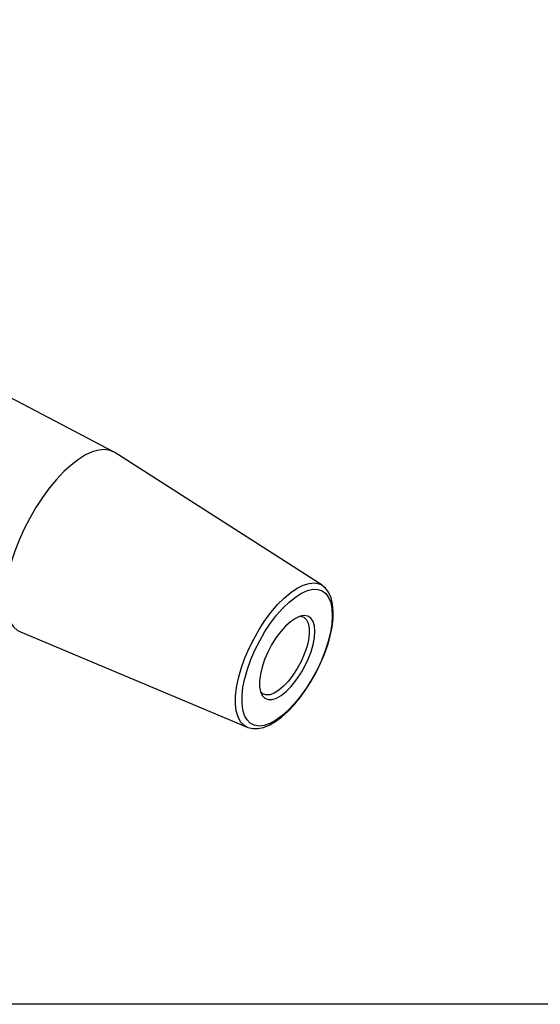
# Model space of a CAD drawing. Extents: x 13 to 827, y 18 to 576.
# Drawn here: x 151 to 216, y 18 to 141 of the extents above; entities that cross this region are included whole.
import ezdxf

# ---------------------------------------------------------------- set-up
doc = ezdxf.new("R2010")
doc.units = 0
doc.header["$MEASUREMENT"] = 0
doc.layers.add('Ebene 1', color=7, linetype='Continuous', lineweight=0)

msp = doc.modelspace()

# ---------------------------------------------------------------- linework, layer by layer
at = {"layer": 'Ebene 1', "color": 18, "lineweight": 25, "true_color": 0x000000}
msp.add_lwpolyline([(12.7, 18.32), (12.7, 575.68), (827.3, 575.68), (827.3, 18.32)], close=True, dxfattribs=at)
for points in [[(162.92, 87.16), (162.92, 87.16), (133.93, 102.4), (133.93, 102.4)], [(188.89, 70.52), (188.89, 70.52), (163.09, 87.06), (163.09, 87.06)], [(188.89, 70.52), (188.89, 70.52), (188.96, 70.46), (188.96, 70.46)], [(151.34, 64.71), (151.34, 64.71), (179.59, 52.83), (179.59, 52.83)], [(179.59, 52.83), (179.59, 52.83), (179.51, 52.87), (179.51, 52.87)]]:
    msp.add_open_spline(points, degree=3, dxfattribs=at)
for points, knots in [([(163.09, 87.06), (163.09, 87.06), (162.5, 87.33), (162.5, 87.33), (162.5, 87.33), (161.83, 87.44), (161.83, 87.44), (161.83, 87.44), (161.09, 87.37), (161.09, 87.37), (161.09, 87.37), (160.29, 87.15), (160.29, 87.15), (160.29, 87.15), (159.44, 86.76), (159.44, 86.76), (159.44, 86.76), (158.56, 86.21), (158.56, 86.21), (158.56, 86.21), (157.65, 85.51), (157.65, 85.51), (157.65, 85.51), (156.74, 84.68), (156.74, 84.68), (156.74, 84.68), (155.83, 83.71), (155.83, 83.71), (155.83, 83.71), (154.93, 82.64), (154.93, 82.64), (154.93, 82.64), (154.07, 81.47), (154.07, 81.47), (154.07, 81.47), (153.26, 80.21), (153.26, 80.21), (153.26, 80.21), (152.49, 78.9), (152.49, 78.9), (152.49, 78.9), (151.8, 77.54), (151.8, 77.54), (151.8, 77.54), (151.18, 76.16), (151.18, 76.16), (151.18, 76.16), (150.64, 74.78), (150.64, 74.78), (150.64, 74.78), (150.2, 73.41), (150.2, 73.41), (150.2, 73.41), (149.86, 72.09), (149.86, 72.09), (149.86, 72.09), (149.62, 70.81), (149.62, 70.81), (149.62, 70.81), (149.49, 69.62), (149.49, 69.62), (149.49, 69.62), (149.47, 68.52), (149.47, 68.52), (149.47, 68.52), (149.57, 67.52), (149.57, 67.52), (149.57, 67.52), (149.77, 66.65), (149.77, 66.65), (149.77, 66.65), (150.07, 65.92), (150.07, 65.92), (150.07, 65.92), (150.48, 65.33), (150.48, 65.33), (150.48, 65.33), (150.99, 64.89), (150.99, 64.89), (150.99, 64.89), (151.34, 64.71), (151.34, 64.71)], [0, 0, 0, 0, 1, 1, 1, 2, 2, 2, 3, 3, 3, 4, 4, 4, 5, 5, 5, 6, 6, 6, 7, 7, 7, 8, 8, 8, 9, 9, 9, 10, 10, 10, 11, 11, 11, 12, 12, 12, 13, 13, 13, 14, 14, 14, 15, 15, 15, 16, 16, 16, 17, 17, 17, 18, 18, 18, 19, 19, 19, 20, 20, 20, 21, 21, 21, 22, 22, 22, 23, 23, 23, 24, 24, 24, 25, 25, 25, 26, 26, 26, 27, 27, 27, 27]), ([(179.51, 52.87), (179.51, 52.87), (179.16, 53.09), (179.16, 53.09), (179.16, 53.09), (178.75, 53.53), (178.75, 53.53), (178.75, 53.53), (178.43, 54.13), (178.43, 54.13), (178.43, 54.13), (178.22, 54.87), (178.22, 54.87), (178.22, 54.87), (178.12, 55.74), (178.12, 55.74), (178.12, 55.74), (178.13, 56.72), (178.13, 56.72), (178.13, 56.72), (178.25, 57.79), (178.25, 57.79), (178.25, 57.79), (178.48, 58.94), (178.48, 58.94), (178.48, 58.94), (178.82, 60.14), (178.82, 60.14), (178.82, 60.14), (179.25, 61.37), (179.25, 61.37), (179.25, 61.37), (179.77, 62.61), (179.77, 62.61), (179.77, 62.61), (180.38, 63.83), (180.38, 63.83), (180.38, 63.83), (181.05, 65.01), (181.05, 65.01), (181.05, 65.01), (181.78, 66.13), (181.78, 66.13), (181.78, 66.13), (182.56, 67.17), (182.56, 67.17), (182.56, 67.17), (183.36, 68.11), (183.36, 68.11), (183.36, 68.11), (184.17, 68.93), (184.17, 68.93), (184.17, 68.93), (184.99, 69.62), (184.99, 69.62), (184.99, 69.62), (185.79, 70.16), (185.79, 70.16), (185.79, 70.16), (186.55, 70.54), (186.55, 70.54), (186.55, 70.54), (187.27, 70.76), (187.27, 70.76), (187.27, 70.76), (187.94, 70.81), (187.94, 70.81), (187.94, 70.81), (188.53, 70.69), (188.53, 70.69), (188.53, 70.69), (188.89, 70.52), (188.89, 70.52)], [0, 0, 0, 0, 1, 1, 1, 2, 2, 2, 3, 3, 3, 4, 4, 4, 5, 5, 5, 6, 6, 6, 7, 7, 7, 8, 8, 8, 9, 9, 9, 10, 10, 10, 11, 11, 11, 12, 12, 12, 13, 13, 13, 14, 14, 14, 15, 15, 15, 16, 16, 16, 17, 17, 17, 18, 18, 18, 19, 19, 19, 20, 20, 20, 21, 21, 21, 22, 22, 22, 23, 23, 23, 24, 24, 24, 24]), ([(178.93, 56.79), (178.93, 56.79), (178.93, 55.85), (178.93, 55.85), (178.93, 55.85), (179.03, 55.02), (179.03, 55.02), (179.03, 55.02), (179.23, 54.31), (179.23, 54.31), (179.23, 54.31), (179.55, 53.75), (179.55, 53.75), (179.55, 53.75), (179.95, 53.34), (179.95, 53.34), (179.95, 53.34), (180.45, 53.08), (180.45, 53.08), (180.45, 53.08), (181.03, 52.99), (181.03, 52.99), (181.03, 52.99), (181.68, 53.07), (181.68, 53.07), (181.68, 53.07), (182.38, 53.31), (182.38, 53.31), (182.38, 53.31), (183.12, 53.71), (183.12, 53.71), (183.12, 53.71), (183.9, 54.26), (183.9, 54.26), (183.9, 54.26), (184.68, 54.96), (184.68, 54.96), (184.68, 54.96), (185.46, 55.78), (185.46, 55.78), (185.46, 55.78), (186.23, 56.71), (186.23, 56.71), (186.23, 56.71), (186.96, 57.74), (186.96, 57.74), (186.96, 57.74), (187.64, 58.84), (187.64, 58.84), (187.64, 58.84), (188.27, 59.99), (188.27, 59.99), (188.27, 59.99), (188.82, 61.17), (188.82, 61.17), (188.82, 61.17), (189.29, 62.36), (189.29, 62.36), (189.29, 62.36), (189.66, 63.53), (189.66, 63.53), (189.66, 63.53), (189.94, 64.66), (189.94, 64.66), (189.94, 64.66), (190.11, 65.73), (190.11, 65.73), (190.11, 65.73), (190.17, 66.72), (190.17, 66.72), (190.17, 66.72), (190.13, 67.61), (190.13, 67.61), (190.13, 67.61), (189.97, 68.38), (189.97, 68.38), (189.97, 68.38), (189.71, 69.02), (189.71, 69.02), (189.71, 69.02), (189.35, 69.5), (189.35, 69.5), (189.35, 69.5), (188.9, 69.84), (188.9, 69.84), (188.9, 69.84), (188.36, 70.01), (188.36, 70.01), (188.36, 70.01), (187.74, 70.02), (187.74, 70.02), (187.74, 70.02), (187.07, 69.86), (187.07, 69.86), (187.07, 69.86), (186.34, 69.54), (186.34, 69.54), (186.34, 69.54), (185.58, 69.06), (185.58, 69.06), (185.58, 69.06), (184.8, 68.43), (184.8, 68.43), (184.8, 68.43), (184.02, 67.68), (184.02, 67.68), (184.02, 67.68), (183.24, 66.8), (183.24, 66.8), (183.24, 66.8), (182.49, 65.81), (182.49, 65.81), (182.49, 65.81), (181.78, 64.75), (181.78, 64.75), (181.78, 64.75), (181.13, 63.62), (181.13, 63.62), (181.13, 63.62), (180.54, 62.45), (180.54, 62.45), (180.54, 62.45), (180.03, 61.26), (180.03, 61.26), (180.03, 61.26), (179.6, 60.08), (179.6, 60.08), (179.6, 60.08), (179.28, 58.93), (179.28, 58.93), (179.28, 58.93), (179.05, 57.82), (179.05, 57.82), (179.05, 57.82), (178.93, 56.79), (178.93, 56.79)], [0, 0, 0, 0, 1, 1, 1, 2, 2, 2, 3, 3, 3, 4, 4, 4, 5, 5, 5, 6, 6, 6, 7, 7, 7, 8, 8, 8, 9, 9, 9, 10, 10, 10, 11, 11, 11, 12, 12, 12, 13, 13, 13, 14, 14, 14, 15, 15, 15, 16, 16, 16, 17, 17, 17, 18, 18, 18, 19, 19, 19, 20, 20, 20, 21, 21, 21, 22, 22, 22, 23, 23, 23, 24, 24, 24, 25, 25, 25, 26, 26, 26, 27, 27, 27, 28, 28, 28, 29, 29, 29, 30, 30, 30, 31, 31, 31, 32, 32, 32, 33, 33, 33, 34, 34, 34, 35, 35, 35, 36, 36, 36, 37, 37, 37, 38, 38, 38, 39, 39, 39, 40, 40, 40, 41, 41, 41, 42, 42, 42, 43, 43, 43, 44, 44, 44, 45, 45, 45, 45]), ([(179.49, 52.9), (179.49, 52.9), (179.67, 52.8), (179.67, 52.8), (179.67, 52.8), (180.27, 52.66), (180.27, 52.66), (180.27, 52.66), (180.91, 52.66), (180.91, 52.66), (180.91, 52.66), (181.59, 52.81), (181.59, 52.81), (181.59, 52.81), (182.33, 53.1), (182.33, 53.1), (182.33, 53.1), (183.1, 53.54), (183.1, 53.54), (183.1, 53.54), (183.88, 54.12), (183.88, 54.12), (183.88, 54.12), (184.66, 54.82), (184.66, 54.82), (184.66, 54.82), (185.43, 55.63), (185.43, 55.63), (185.43, 55.63), (186.17, 56.53), (186.17, 56.53), (186.17, 56.53), (186.89, 57.52), (186.89, 57.52), (186.89, 57.52), (187.55, 58.57), (187.55, 58.57), (187.55, 58.57), (188.17, 59.67), (188.17, 59.67), (188.17, 59.67), (188.72, 60.8), (188.72, 60.8), (188.72, 60.8), (189.2, 61.95), (189.2, 61.95), (189.2, 61.95), (189.6, 63.09), (189.6, 63.09), (189.6, 63.09), (189.92, 64.21), (189.92, 64.21), (189.92, 64.21), (190.14, 65.29), (190.14, 65.29), (190.14, 65.29), (190.27, 66.32), (190.27, 66.32), (190.27, 66.32), (190.29, 67.29), (190.29, 67.29), (190.29, 67.29), (190.21, 68.18), (190.21, 68.18), (190.21, 68.18), (190.01, 68.97), (190.01, 68.97), (190.01, 68.97), (189.7, 69.66), (189.7, 69.66), (189.7, 69.66), (189.33, 70.15), (189.33, 70.15), (189.33, 70.15), (188.98, 70.43), (188.98, 70.43)], [0, 0, 0, 0, 1, 1, 1, 2, 2, 2, 3, 3, 3, 4, 4, 4, 5, 5, 5, 6, 6, 6, 7, 7, 7, 8, 8, 8, 9, 9, 9, 10, 10, 10, 11, 11, 11, 12, 12, 12, 13, 13, 13, 14, 14, 14, 15, 15, 15, 16, 16, 16, 17, 17, 17, 18, 18, 18, 19, 19, 19, 20, 20, 20, 21, 21, 21, 22, 22, 22, 23, 23, 23, 24, 24, 24, 25, 25, 25, 25]), ([(181.1, 58.61), (181.1, 58.61), (181.21, 59.44), (181.21, 59.44), (181.21, 59.44), (181.42, 60.33), (181.42, 60.33), (181.42, 60.33), (181.73, 61.26), (181.73, 61.26), (181.73, 61.26), (182.13, 62.19), (182.13, 62.19), (182.13, 62.19), (182.61, 63.11), (182.61, 63.11), (182.61, 63.11), (183.16, 63.97), (183.16, 63.97), (183.16, 63.97), (183.75, 64.76), (183.75, 64.76), (183.75, 64.76), (184.36, 65.44), (184.36, 65.44), (184.36, 65.44), (184.98, 65.99), (184.98, 65.99), (184.98, 65.99), (185.58, 66.4), (185.58, 66.4), (185.58, 66.4), (186.15, 66.66), (186.15, 66.66), (186.15, 66.66), (186.68, 66.75), (186.68, 66.75), (186.68, 66.75), (187.13, 66.67), (187.13, 66.67), (187.13, 66.67), (187.5, 66.42), (187.5, 66.42), (187.5, 66.42), (187.77, 66.02), (187.77, 66.02), (187.77, 66.02), (187.94, 65.47), (187.94, 65.47), (187.94, 65.47), (188, 64.79), (188, 64.79), (188, 64.79), (187.95, 64.01), (187.95, 64.01), (187.95, 64.01), (187.79, 63.15), (187.79, 63.15), (187.79, 63.15), (187.53, 62.24), (187.53, 62.24), (187.53, 62.24), (187.17, 61.3), (187.17, 61.3), (187.17, 61.3), (186.72, 60.37), (186.72, 60.37), (186.72, 60.37), (186.21, 59.48), (186.21, 59.48), (186.21, 59.48), (185.64, 58.65), (185.64, 58.65), (185.64, 58.65), (185.04, 57.92), (185.04, 57.92), (185.04, 57.92), (184.42, 57.3), (184.42, 57.3), (184.42, 57.3), (183.81, 56.81), (183.81, 56.81), (183.81, 56.81), (183.22, 56.48), (183.22, 56.48), (183.22, 56.48), (182.67, 56.31), (182.67, 56.31), (182.67, 56.31), (182.18, 56.3), (182.18, 56.3), (182.18, 56.3), (181.77, 56.46), (181.77, 56.46), (181.77, 56.46), (181.44, 56.79), (181.44, 56.79), (181.44, 56.79), (181.22, 57.27), (181.22, 57.27), (181.22, 57.27), (181.11, 57.88), (181.11, 57.88), (181.11, 57.88), (181.1, 58.61), (181.1, 58.61)], [0, 0, 0, 0, 1, 1, 1, 2, 2, 2, 3, 3, 3, 4, 4, 4, 5, 5, 5, 6, 6, 6, 7, 7, 7, 8, 8, 8, 9, 9, 9, 10, 10, 10, 11, 11, 11, 12, 12, 12, 13, 13, 13, 14, 14, 14, 15, 15, 15, 16, 16, 16, 17, 17, 17, 18, 18, 18, 19, 19, 19, 20, 20, 20, 21, 21, 21, 22, 22, 22, 23, 23, 23, 24, 24, 24, 25, 25, 25, 26, 26, 26, 27, 27, 27, 28, 28, 28, 29, 29, 29, 30, 30, 30, 31, 31, 31, 32, 32, 32, 33, 33, 33, 34, 34, 34, 35, 35, 35, 35]), ([(186.22, 66.68), (186.22, 66.68), (186.22, 66.67), (186.22, 66.67), (186.22, 66.67), (186.63, 66.54), (186.63, 66.54), (186.63, 66.54), (186.95, 66.24), (186.95, 66.24), (186.95, 66.24), (187.17, 65.79), (187.17, 65.79), (187.17, 65.79), (187.29, 65.2), (187.29, 65.2), (187.29, 65.2), (187.3, 64.49), (187.3, 64.49), (187.3, 64.49), (187.2, 63.7), (187.2, 63.7), (187.2, 63.7), (186.99, 62.83), (186.99, 62.83), (186.99, 62.83), (186.68, 61.93), (186.68, 61.93), (186.68, 61.93), (186.28, 61.03), (186.28, 61.03), (186.28, 61.03), (185.8, 60.15), (185.8, 60.15), (185.8, 60.15), (185.27, 59.32), (185.27, 59.32), (185.27, 59.32), (184.7, 58.58), (184.7, 58.58), (184.7, 58.58), (184.1, 57.95), (184.1, 57.95), (184.1, 57.95), (183.5, 57.44), (183.5, 57.44), (183.5, 57.44), (182.92, 57.09), (182.92, 57.09), (182.92, 57.09), (182.38, 56.89), (182.38, 56.89), (182.38, 56.89), (181.9, 56.86), (181.9, 56.86), (181.9, 56.86), (181.49, 57), (181.49, 57), (181.49, 57), (181.24, 57.21), (181.24, 57.21)], [0, 0, 0, 0, 1, 1, 1, 2, 2, 2, 3, 3, 3, 4, 4, 4, 5, 5, 5, 6, 6, 6, 7, 7, 7, 8, 8, 8, 9, 9, 9, 10, 10, 10, 11, 11, 11, 12, 12, 12, 13, 13, 13, 14, 14, 14, 15, 15, 15, 16, 16, 16, 17, 17, 17, 18, 18, 18, 19, 19, 19, 20, 20, 20, 20])]:
    msp.add_open_spline(points, degree=3, knots=knots, dxfattribs=at)

doc.saveas('drawing.dxf')
